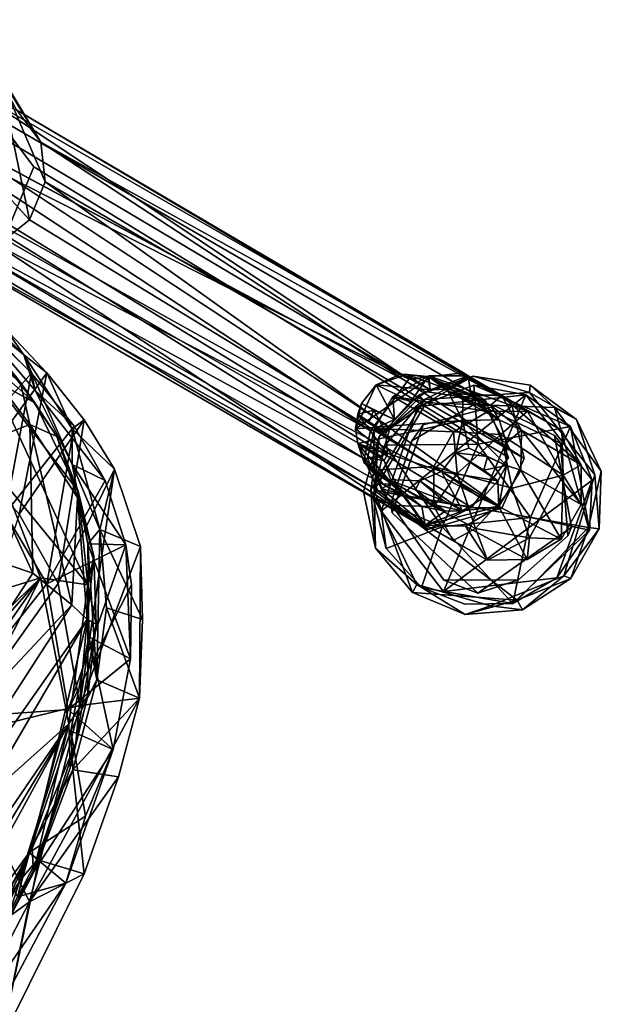
# Model space of a CAD drawing. Units: inches. Extents: x -89 to 75, y -48 to 98.
# Drawn here: x -17 to -13, y 19 to 24 of the extents above; entities that cross this region are included whole.
import ezdxf

# ---------------------------------------------------------------- set-up
doc = ezdxf.new("R2010")
doc.units = ezdxf.units.IN
doc.header["$MEASUREMENT"] = 0
for name, color, linetype in [('SEAT-BASE', 5, 'Continuous'), ('SEAT-FABRIC', 5, 'Continuous'), ('SEAT-GLIDE', 5, 'Continuous'), ('SEAT-SHELL', 5, 'Continuous')]:
    doc.layers.add(name, color=color, linetype=linetype)

# ---------------------------------------------------------------- blocks, each defined once
blk = doc.blocks.new('1KNN4SP_0T')
at = {"layer": 'SEAT-BASE'}
for points in [[(10.0862, 10.6495, 2.1002), (10.4635, 10.6948, 0.1274), (9.9137, 10.5178, 2.0636)], [(9.9137, 10.5178, 2.0636), (10.4635, 10.6948, 0.1274), (10.2917, 10.5598, 0.0929)], [(10.3009, 10.6761, 2.1425), (10.6785, 10.7247, 0.1723), (10.0862, 10.6495, 2.1002)], [(10.0862, 10.6495, 2.1002), (10.6785, 10.7247, 0.1723), (10.4635, 10.6948, 0.1274)], [(10.2917, 10.5598, 0.0929), (10.4635, 10.6948, 0.1274), (10.4256, 10.5028, 0.0221)], [(10.3009, 10.6761, 2.1425), (10.8787, 10.6407, 0.2093), (10.6785, 10.7247, 0.1723)], [(10.4635, 10.6948, 0.1274), (10.8337, 10.5351, 0.0939), (10.4256, 10.5028, 0.0221)], [(10.6785, 10.7247, 0.1723), (10.8337, 10.5351, 0.0939), (10.4635, 10.6948, 0.1274)], [(10.8337, 10.5351, 0.0939), (10.6785, 10.7247, 0.1723), (10.8787, 10.6407, 0.2093)], [(9.8377, 10.4377, 2.061), (7.0053, 10.2398, 17.6412), (10.0564, 10.6476, 2.1088)], [(10.0564, 10.6476, 2.1088), (7.0053, 10.2398, 17.6412), (7.2205, 10.2974, 17.6829)], [(10.367, 10.6763, 2.1699), (7.2205, 10.2974, 17.6829), (7.4345, 10.2379, 17.7209)], [(10.0564, 10.6476, 2.1088), (7.2205, 10.2974, 17.6829), (10.367, 10.6763, 2.1699)], [(10.367, 10.6763, 2.1699), (7.4345, 10.2379, 17.7209), (10.6077, 10.4767, 2.2116)], [(9.9672, 10.4619, 2.0863), (10.0862, 10.6495, 2.1002), (9.9137, 10.5178, 2.0636)], [(10.0406, 10.5223, 2.1073), (10.0862, 10.6495, 2.1002), (9.9672, 10.4619, 2.0863)], [(10.1583, 10.5793, 2.1319), (10.0862, 10.6495, 2.1002), (10.0406, 10.5223, 2.1073)], [(10.1583, 10.5793, 2.1319), (10.3009, 10.6761, 2.1425), (10.0862, 10.6495, 2.1002)], [(10.2816, 10.5972, 2.1508), (10.3009, 10.6761, 2.1425), (10.1583, 10.5793, 2.1319)], [(10.5011, 10.5905, 2.1783), (10.3009, 10.6761, 2.1425), (10.2816, 10.5972, 2.1508)], [(10.5011, 10.5905, 2.1783), (10.8787, 10.6407, 0.2093), (10.3009, 10.6761, 2.1425)], [(10.5011, 10.5905, 2.1783), (11.0116, 10.4664, 0.2308), (10.8787, 10.6407, 0.2093)], [(10.8337, 10.5351, 0.0939), (10.8787, 10.6407, 0.2093), (11.0116, 10.4664, 0.2308)], [(10.051, 10.5148, 3.3838), (10.2816, 10.5972, 2.1508), (9.9236, 10.5143, 3.3568)], [(9.9236, 10.5143, 3.3568), (10.2816, 10.5972, 2.1508), (10.1583, 10.5793, 2.1319)], [(10.1779, 10.5826, 2.7313), (10.2816, 10.5972, 2.1508), (10.051, 10.5148, 3.3838)], [(10.2501, 10.5622, 2.751), (10.2816, 10.5972, 2.1508), (10.1779, 10.5826, 2.7313)], [(10.3696, 10.5615, 2.1722), (10.2816, 10.5972, 2.1508), (10.2501, 10.5622, 2.751)], [(10.2816, 10.5972, 2.1508), (10.3696, 10.5615, 2.1722), (10.5011, 10.5905, 2.1783)], [(10.5011, 10.5905, 2.1783), (10.3696, 10.5615, 2.1722), (10.4774, 10.4859, 2.1915)], [(10.5011, 10.5905, 2.1783), (10.4774, 10.4859, 2.1915), (10.6329, 10.4145, 2.2002)], [(10.6329, 10.4145, 2.2002), (11.0116, 10.4664, 0.2308), (10.5011, 10.5905, 2.1783)], [(9.8264, 10.3077, 2.0388), (10.2917, 10.5598, 0.0929), (10.2107, 10.3561, 0.0722)], [(9.9137, 10.5178, 2.0636), (10.2917, 10.5598, 0.0929), (9.8264, 10.3077, 2.0388)], [(9.9236, 10.5143, 3.3568), (10.1583, 10.5793, 2.1319), (10.0406, 10.5223, 2.1073)], [(10.051, 10.5148, 3.3838), (10.2501, 10.5622, 2.751), (10.1779, 10.5826, 2.7313)], [(10.1412, 10.5288, 3.2325), (10.2501, 10.5622, 2.751), (10.051, 10.5148, 3.3838)], [(10.3696, 10.5615, 2.1722), (10.2501, 10.5622, 2.751), (10.1412, 10.5288, 3.2325)], [(10.2106, 10.435, 3.4144), (10.3696, 10.5615, 2.1722), (10.1412, 10.5288, 3.2325)], [(10.2106, 10.435, 3.4144), (10.4774, 10.4859, 2.1915), (10.3696, 10.5615, 2.1722)], [(10.2107, 10.3561, 0.0722), (10.2917, 10.5598, 0.0929), (10.4256, 10.5028, 0.0221)], [(10.8337, 10.5351, 0.0939), (10.6556, 10.306, 0), (10.4256, 10.5028, 0.0221)], [(10.6556, 10.306, 0), (10.8337, 10.5351, 0.0939), (10.8974, 10.1468, 0.1107)], [(10.8337, 10.5351, 0.0939), (11.0415, 10.2482, 0.2309), (10.8974, 10.1468, 0.1107)], [(10.8337, 10.5351, 0.0939), (11.0116, 10.4664, 0.2308), (11.0415, 10.2482, 0.2309)], [(7.0262, 10.3916, 20.4181), (7.4345, 10.2379, 17.7209), (6.7013, 10.5273, 20.3431)], [(6.7013, 10.5273, 20.3431), (7.4345, 10.2379, 17.7209), (7.2205, 10.2974, 17.6829)], [(10.6077, 10.4767, 2.2116), (7.4345, 10.2379, 17.7209), (7.5853, 10.0796, 17.7796)], [(10.6077, 10.4767, 2.2116), (7.5853, 10.0796, 17.7796), (10.6768, 10.1837, 2.2176)], [(9.9236, 10.5143, 3.3568), (10.0406, 10.5223, 2.1073), (9.8122, 10.4503, 3.3359)], [(10.0406, 10.5223, 2.1073), (9.9111, 10.5126, 2.6721), (9.8122, 10.4503, 3.3359)], [(9.8589, 10.4523, 2.6816), (9.8122, 10.4503, 3.3359), (9.9111, 10.5126, 2.6721)], [(9.9207, 10.345, 2.0797), (9.9137, 10.5178, 2.0636), (9.8264, 10.3077, 2.0388)], [(9.9111, 10.5126, 2.6721), (9.9672, 10.4619, 2.0863), (9.8589, 10.4523, 2.6816)], [(10.0406, 10.5223, 2.1073), (9.9672, 10.4619, 2.0863), (9.9111, 10.5126, 2.6721)], [(9.9672, 10.4619, 2.0863), (9.9137, 10.5178, 2.0636), (9.9207, 10.345, 2.0797)], [(10.051, 10.5148, 3.3838), (10.2106, 10.435, 3.4144), (10.1412, 10.5288, 3.2325)], [(10.2106, 10.435, 3.4144), (10.5551, 10.387, 2.1986), (10.4774, 10.4859, 2.1915)], [(10.3657, 10.1872, 0.0096), (10.2107, 10.3561, 0.0722), (10.4256, 10.5028, 0.0221)], [(10.3657, 10.1872, 0.0096), (10.4256, 10.5028, 0.0221), (10.6556, 10.306, 0)], [(10.6329, 10.4145, 2.2002), (10.4774, 10.4859, 2.1915), (10.5551, 10.387, 2.1986)], [(9.8377, 10.4377, 2.061), (6.7838, 9.861, 17.6254), (6.8468, 10.0798, 17.6119)], [(9.8431, 10.0827, 2.056), (6.7838, 9.861, 17.6254), (9.8377, 10.4377, 2.061)], [(9.8377, 10.4377, 2.061), (6.8468, 10.0798, 17.6119), (7.0053, 10.2398, 17.6412)], [(9.9495, 10.4378, 2.0827), (6.9085, 9.9432, 17.4834), (9.9179, 10.1633, 2.0715)], [(9.7868, 10.4319, 3.1643), (9.9672, 10.4619, 2.0863), (9.7135, 10.3024, 3.3106)], [(9.7135, 10.3024, 3.3106), (9.9672, 10.4619, 2.0863), (9.9207, 10.345, 2.0797)], [(9.8122, 10.4503, 3.3359), (9.7868, 10.4319, 3.1643), (9.7135, 10.3024, 3.3106)], [(10.2106, 10.435, 3.4144), (9.7707, 10.041, 3.3215), (9.8302, 9.984, 3.3317)], [(9.7868, 10.4319, 3.1643), (9.8589, 10.4523, 2.6816), (9.9672, 10.4619, 2.0863)], [(9.8589, 10.4523, 2.6816), (9.7868, 10.4319, 3.1643), (9.8122, 10.4503, 3.3359)], [(10.3311, 10.3364, 3.2645), (10.5551, 10.387, 2.1986), (10.2106, 10.435, 3.4144)], [(10.2106, 10.435, 3.4144), (10.2901, 10.2726, 3.4241), (10.3311, 10.3364, 3.2645)], [(10.6329, 10.4145, 2.2002), (11.0415, 10.2482, 0.2309), (11.0116, 10.4664, 0.2308)], [(7.0262, 10.3916, 20.4181), (7.5853, 10.0796, 17.7796), (7.4345, 10.2379, 17.7209)], [(7.0262, 10.3916, 20.4181), (7.6439, 9.8605, 17.7858), (7.5853, 10.0796, 17.7796)], [(7.1115, 9.954, 20.4731), (7.6439, 9.8605, 17.7858), (7.0262, 10.3916, 20.4181)], [(10.4408, 10.3628, 2.7924), (10.5551, 10.387, 2.1986), (10.3311, 10.3364, 3.2645)], [(10.4717, 10.2906, 2.7754), (10.5551, 10.387, 2.1986), (10.4408, 10.3628, 2.7924)], [(10.5688, 10.2907, 2.2041), (10.5551, 10.387, 2.1986), (10.4717, 10.2906, 2.7754)], [(10.6329, 10.4145, 2.2002), (10.5551, 10.387, 2.1986), (10.6589, 10.1823, 2.2029)], [(10.6589, 10.1823, 2.2029), (10.5551, 10.387, 2.1986), (10.5688, 10.2907, 2.2041)], [(10.6589, 10.1823, 2.2029), (11.0415, 10.2482, 0.2309), (10.6329, 10.4145, 2.2002)], [(9.7135, 10.3024, 3.3106), (9.9207, 10.345, 2.0797), (9.9107, 10.2124, 2.0735)], [(9.8264, 10.3077, 2.0388), (10.2107, 10.3561, 0.0722), (9.8531, 10.1055, 2.0417)], [(9.9207, 10.345, 2.0797), (9.8264, 10.3077, 2.0388), (9.9107, 10.2124, 2.0735)], [(9.8531, 10.1055, 2.0417), (10.2107, 10.3561, 0.0722), (10.2406, 10.1379, 0.0725)], [(10.2406, 10.1379, 0.0725), (10.2107, 10.3561, 0.0722), (10.3657, 10.1872, 0.0096)], [(10.4717, 10.2906, 2.7754), (10.4408, 10.3628, 2.7924), (10.2901, 10.2726, 3.4241)], [(10.2901, 10.2726, 3.4241), (10.4408, 10.3628, 2.7924), (10.3311, 10.3364, 3.2645)], [(9.7135, 10.3024, 3.3106), (9.9107, 10.2124, 2.0735), (9.7122, 10.1707, 3.3091)], [(9.7135, 10.3024, 3.3106), (9.7122, 10.1707, 3.3091), (9.7707, 10.041, 3.3215)], [(9.9107, 10.2124, 2.0735), (9.8264, 10.3077, 2.0388), (9.8531, 10.1055, 2.0417)], [(10.5688, 10.2907, 2.2041), (10.4717, 10.2906, 2.7754), (10.2901, 10.2726, 3.4241)], [(10.2905, 10.1425, 3.4186), (10.5688, 10.2907, 2.2041), (10.2901, 10.2726, 3.4241)], [(10.2905, 10.1425, 3.4186), (10.5588, 10.1581, 2.199), (10.5688, 10.2907, 2.2041)], [(10.6295, 10.0076, 0.0491), (10.3657, 10.1872, 0.0096), (10.6556, 10.306, 0)], [(10.5688, 10.2907, 2.2041), (10.5588, 10.1581, 2.199), (10.6589, 10.1823, 2.2029)], [(10.6556, 10.306, 0), (10.8974, 10.1468, 0.1107), (10.6295, 10.0076, 0.0491)], [(9.9107, 10.2124, 2.0735), (9.7881, 10.1839, 2.6496), (9.7122, 10.1707, 3.3091)], [(9.9107, 10.2124, 2.0735), (9.9172, 10.1237, 2.0757), (9.7881, 10.1839, 2.6496)], [(9.9107, 10.2124, 2.0735), (9.8531, 10.1055, 2.0417), (9.9172, 10.1237, 2.0757)], [(10.6589, 10.1823, 2.2029), (10.9607, 10.0444, 0.2098), (11.0415, 10.2482, 0.2309)], [(10.8974, 10.1468, 0.1107), (11.0415, 10.2482, 0.2309), (10.9607, 10.0444, 0.2098)], [(10.6768, 10.1837, 2.2176), (7.5853, 10.0796, 17.7796), (7.6439, 9.8605, 17.7858)], [(10.6768, 10.1837, 2.2176), (7.6439, 9.8605, 17.7858), (7.59, 9.6417, 17.7577)], [(10.6768, 10.1837, 2.2176), (7.59, 9.6417, 17.7577), (10.4252, 9.8422, 2.16)], [(9.7881, 10.1839, 2.6496), (9.7328, 10.1126, 3.1678), (9.7122, 10.1707, 3.3091)], [(9.7122, 10.1707, 3.3091), (9.7328, 10.1126, 3.1678), (9.7707, 10.041, 3.3215)], [(9.809, 10.1092, 2.6451), (9.7328, 10.1126, 3.1678), (9.7881, 10.1839, 2.6496)], [(9.7881, 10.1839, 2.6496), (9.9172, 10.1237, 2.0757), (9.809, 10.1092, 2.6451)], [(10.3735, 9.9635, 0.0939), (10.2406, 10.1379, 0.0725), (10.3657, 10.1872, 0.0096)], [(10.2905, 10.1425, 3.4186), (10.5143, 10.0415, 2.1819), (10.5588, 10.1581, 2.199)], [(10.6295, 10.0076, 0.0491), (10.3735, 9.9635, 0.0939), (10.3657, 10.1872, 0.0096)], [(10.6589, 10.1823, 2.2029), (10.5143, 10.0415, 2.1819), (10.3998, 9.8525, 2.1436)], [(10.5784, 9.9843, 2.1731), (10.6589, 10.1823, 2.2029), (10.3998, 9.8525, 2.1436)], [(10.4252, 9.8422, 2.16), (10.5431, 10.0854, 2.1891), (10.6768, 10.1837, 2.2176)], [(10.6589, 10.1823, 2.2029), (10.5588, 10.1581, 2.199), (10.5143, 10.0415, 2.1819)], [(10.5784, 9.9843, 2.1731), (10.9607, 10.0444, 0.2098), (10.6589, 10.1823, 2.2029)], [(9.9958, 10.0376, 2.2184), (9.7328, 10.1126, 3.1678), (9.9172, 10.1237, 2.0757)], [(9.809, 10.1092, 2.6451), (9.9172, 10.1237, 2.0757), (9.7328, 10.1126, 3.1678)], [(9.9958, 10.0376, 2.2184), (9.7707, 10.041, 3.3215), (9.7328, 10.1126, 3.1678)], [(9.8531, 10.1055, 2.0417), (10.2406, 10.1379, 0.0725), (9.9857, 9.9174, 2.0582)], [(9.9857, 9.9174, 2.0582), (9.9224, 9.953, 2.2076), (9.8531, 10.1055, 2.0417)], [(9.9857, 9.9174, 2.0582), (10.2406, 10.1379, 0.0725), (10.3735, 9.9635, 0.0939)], [(10.2276, 10.0293, 3.4059), (10.5143, 10.0415, 2.1819), (10.2905, 10.1425, 3.4186)], [(10.8974, 10.1468, 0.1107), (10.7896, 9.9096, 0.1709), (10.6295, 10.0076, 0.0491)], [(10.8974, 10.1468, 0.1107), (10.9607, 10.0444, 0.2098), (10.7896, 9.9096, 0.1709)], [(9.8431, 10.0827, 2.056), (6.8461, 9.6398, 17.6133), (6.7838, 9.861, 17.6254)], [(9.9093, 9.9376, 2.2121), (6.8461, 9.6398, 17.6133), (9.8431, 10.0827, 2.056)], [(10.4252, 9.8422, 2.16), (10.2076, 9.9073, 2.1096), (10.5431, 10.0854, 2.1891)], [(10.3918, 10.0209, 2.7742), (10.5143, 10.0415, 2.1819), (10.2276, 10.0293, 3.4059)], [(10.439, 9.9808, 2.1709), (10.5143, 10.0415, 2.1819), (10.3474, 9.9616, 2.7429)], [(10.3474, 9.9616, 2.7429), (10.5143, 10.0415, 2.1819), (10.3918, 10.0209, 2.7742)], [(10.3998, 9.8525, 2.1436), (10.5143, 10.0415, 2.1819), (10.439, 9.9808, 2.1709)], [(10.5784, 9.9843, 2.1731), (10.7896, 9.9096, 0.1709), (10.9607, 10.0444, 0.2098)], [(9.9958, 10.0376, 2.2184), (9.8302, 9.984, 3.3317), (9.7707, 10.041, 3.3215)], [(10.0036, 9.998, 2.2142), (9.8302, 9.984, 3.3317), (9.9958, 10.0376, 2.2184)], [(10.1151, 9.923, 2.1089), (9.8302, 9.984, 3.3317), (10.0036, 9.998, 2.2142)], [(9.9958, 10.0376, 2.2184), (9.9224, 9.953, 2.2076), (10.0036, 9.998, 2.2142)], [(10.0836, 9.9274, 3.373), (10.2373, 9.9755, 3.2391), (10.2276, 10.0293, 3.4059)], [(10.3918, 10.0209, 2.7742), (10.2276, 10.0293, 3.4059), (10.2373, 9.9755, 3.2391)], [(10.3918, 10.0209, 2.7742), (10.2373, 9.9755, 3.2391), (10.3474, 9.9616, 2.7429)], [(10.5738, 9.8795, 0.1304), (10.3735, 9.9635, 0.0939), (10.6295, 10.0076, 0.0491)], [(10.7896, 9.9096, 0.1709), (10.5738, 9.8795, 0.1304), (10.6295, 10.0076, 0.0491)], [(9.9093, 9.9376, 2.2121), (7.0038, 9.4797, 17.6427), (6.8461, 9.6398, 17.6133)], [(10.0762, 9.8465, 2.0953), (7.0038, 9.4797, 17.6427), (9.9093, 9.9376, 2.2121)], [(7.1115, 9.954, 20.4731), (7.59, 9.6417, 17.7577), (7.6439, 9.8605, 17.7858)], [(9.9231, 9.9205, 3.1808), (9.8302, 9.984, 3.3317), (10.1151, 9.923, 2.1089)], [(9.8302, 9.984, 3.3317), (9.9534, 9.9255, 3.35), (10.0836, 9.9274, 3.373)], [(9.8302, 9.984, 3.3317), (9.9231, 9.9205, 3.1808), (9.9534, 9.9255, 3.35)], [(10.0836, 9.866, 2.0958), (9.9224, 9.953, 2.2076), (9.9857, 9.9174, 2.0582)], [(9.9857, 9.9174, 2.0582), (10.3735, 9.9635, 0.0939), (10.1844, 9.8249, 2.0925)], [(10.0836, 9.9274, 3.373), (10.3212, 9.9238, 2.1469), (10.439, 9.9808, 2.1709)], [(10.0836, 9.9274, 3.373), (10.439, 9.9808, 2.1709), (10.2373, 9.9755, 3.2391)], [(10.1844, 9.8249, 2.0925), (10.3735, 9.9635, 0.0939), (10.5738, 9.8795, 0.1304)], [(10.439, 9.9808, 2.1709), (10.3474, 9.9616, 2.7429), (10.2373, 9.9755, 3.2391)], [(10.439, 9.9808, 2.1709), (10.3212, 9.9238, 2.1469), (10.3998, 9.8525, 2.1436)], [(10.3998, 9.8525, 2.1436), (10.7896, 9.9096, 0.1709), (10.5784, 9.9843, 2.1731)], [(9.9231, 9.9205, 3.1808), (10.0773, 9.891, 2.6983), (9.9534, 9.9255, 3.35)], [(10.1151, 9.923, 2.1089), (10.0048, 9.9108, 2.6781), (9.9231, 9.9205, 3.1808)], [(10.0048, 9.9108, 2.6781), (10.0773, 9.891, 2.6983), (9.9231, 9.9205, 3.1808)], [(9.9534, 9.9255, 3.35), (10.203, 9.9143, 2.121), (10.0836, 9.9274, 3.373)], [(10.0773, 9.891, 2.6983), (10.203, 9.9143, 2.121), (9.9534, 9.9255, 3.35)], [(10.1844, 9.8249, 2.0925), (10.0836, 9.866, 2.0958), (9.9857, 9.9174, 2.0582)], [(10.1151, 9.923, 2.1089), (10.0773, 9.891, 2.6983), (10.0048, 9.9108, 2.6781)], [(10.0762, 9.8465, 2.0953), (10.2076, 9.9073, 2.1096), (10.4252, 9.8422, 2.16)], [(10.203, 9.9143, 2.121), (10.0773, 9.891, 2.6983), (10.1151, 9.923, 2.1089)], [(10.0836, 9.9274, 3.373), (10.203, 9.9143, 2.121), (10.3212, 9.9238, 2.1469)], [(10.0836, 9.866, 2.0958), (10.203, 9.9143, 2.121), (10.1151, 9.923, 2.1089)], [(10.3998, 9.8525, 2.1436), (10.203, 9.9143, 2.121), (10.0836, 9.866, 2.0958)], [(10.1844, 9.8249, 2.0925), (10.5738, 9.8795, 0.1304), (10.3998, 9.8525, 2.1436)], [(10.3998, 9.8525, 2.1436), (10.3212, 9.9238, 2.1469), (10.203, 9.9143, 2.121)], [(10.3998, 9.8525, 2.1436), (10.5738, 9.8795, 0.1304), (10.7896, 9.9096, 0.1709)], [(10.0762, 9.8465, 2.0953), (7.2145, 9.4229, 17.7086), (7.0038, 9.4797, 17.6427)], [(10.4252, 9.8422, 2.16), (7.2145, 9.4229, 17.7086), (10.0762, 9.8465, 2.0953)], [(10.4252, 9.8422, 2.16), (7.4306, 9.4819, 17.7421), (7.2145, 9.4229, 17.7086)], [(10.4252, 9.8422, 2.16), (7.59, 9.6417, 17.7577), (7.4306, 9.4819, 17.7421)], [(10.1844, 9.8249, 2.0925), (10.3998, 9.8525, 2.1436), (10.0836, 9.866, 2.0958)]]:
    blk.add_3dface(points, dxfattribs=at)
for points, invisible_edges in [([(10.0564, 10.6476, 2.1088), (9.9495, 10.4378, 2.0827), (9.8377, 10.4377, 2.061)], 3), ([(10.0564, 10.6476, 2.1088), (10.2446, 10.601, 2.1442), (9.9495, 10.4378, 2.0827)], 13), ([(10.367, 10.6763, 2.1699), (10.2446, 10.601, 2.1442), (10.0564, 10.6476, 2.1088)], 3), ([(10.367, 10.6763, 2.1699), (10.5359, 10.428, 2.1964), (10.2446, 10.601, 2.1442)], 13), ([(10.6077, 10.4767, 2.2116), (10.5359, 10.428, 2.1964), (10.367, 10.6763, 2.1699)], 3), ([(10.2446, 10.601, 2.1442), (7.1565, 10.1978, 17.538), (9.9495, 10.4378, 2.0827)], 2), ([(10.2446, 10.601, 2.1442), (7.4863, 10.1068, 17.5999), (7.1565, 10.1978, 17.538)], 1), ([(10.5359, 10.428, 2.1964), (7.4863, 10.1068, 17.5999), (10.2446, 10.601, 2.1442)], 2), ([(10.051, 10.5148, 3.3838), (9.7707, 10.041, 3.3215), (10.2106, 10.435, 3.4144)], 1), ([(10.051, 10.5148, 3.3838), (9.9236, 10.5143, 3.3568), (9.7707, 10.041, 3.3215)], 12), ([(9.7707, 10.041, 3.3215), (9.9236, 10.5143, 3.3568), (9.8122, 10.4503, 3.3359)], 12), ([(10.6768, 10.1837, 2.2176), (10.5359, 10.428, 2.1964), (10.6077, 10.4767, 2.2116)], 3), ([(9.9495, 10.4378, 2.0827), (7.1565, 10.1978, 17.538), (6.9085, 9.9432, 17.4834)], 1), ([(10.5359, 10.428, 2.1964), (7.5772, 9.7714, 17.609), (7.4863, 10.1068, 17.5999)], 1), ([(10.5431, 10.0854, 2.1891), (7.5772, 9.7714, 17.609), (10.5359, 10.428, 2.1964)], 2), ([(9.7707, 10.041, 3.3215), (9.8122, 10.4503, 3.3359), (9.7135, 10.3024, 3.3106)], 1), ([(9.8302, 9.984, 3.3317), (10.2901, 10.2726, 3.4241), (10.2106, 10.435, 3.4144)], 1), ([(9.8377, 10.4377, 2.061), (9.9495, 10.4378, 2.0827), (9.9179, 10.1633, 2.0715)], 13), ([(9.8377, 10.4377, 2.061), (9.9179, 10.1633, 2.0715), (9.8431, 10.0827, 2.056)], 1), ([(10.6768, 10.1837, 2.2176), (10.5431, 10.0854, 2.1891), (10.5359, 10.428, 2.1964)], 12), ([(9.8302, 9.984, 3.3317), (10.2905, 10.1425, 3.4186), (10.2901, 10.2726, 3.4241)], 12), ([(7.4863, 10.1068, 17.5999), (6.9085, 9.9432, 17.4834), (7.1565, 10.1978, 17.538)], 1), ([(9.9179, 10.1633, 2.0715), (6.9085, 9.9432, 17.4834), (7.0048, 9.6141, 17.4937)], 12), ([(9.9179, 10.1633, 2.0715), (7.0048, 9.6141, 17.4937), (9.9766, 10.0068, 2.2285)], 1), ([(9.9179, 10.1633, 2.0715), (9.9766, 10.0068, 2.2285), (9.8431, 10.0827, 2.056)], 2), ([(7.5772, 9.7714, 17.609), (6.9085, 9.9432, 17.4834), (7.4863, 10.1068, 17.5999)], 3), ([(10.2276, 10.0293, 3.4059), (10.2905, 10.1425, 3.4186), (9.8302, 9.984, 3.3317)], 12), ([(9.8531, 10.1055, 2.0417), (9.9224, 9.953, 2.2076), (9.9172, 10.1237, 2.0757)], 2), ([(9.9172, 10.1237, 2.0757), (9.9224, 9.953, 2.2076), (9.9958, 10.0376, 2.2184)], 1), ([(10.2076, 9.9073, 2.1096), (7.3284, 9.5176, 17.5542), (10.5431, 10.0854, 2.1891)], 2), ([(10.5431, 10.0854, 2.1891), (7.3284, 9.5176, 17.5542), (7.5772, 9.7714, 17.609)], 1), ([(9.8431, 10.0827, 2.056), (9.9766, 10.0068, 2.2285), (9.9093, 9.9376, 2.2121)], 1), ([(9.9766, 10.0068, 2.2285), (7.0048, 9.6141, 17.4937), (10.2076, 9.9073, 2.1096)], 2), ([(9.8302, 9.984, 3.3317), (10.0836, 9.9274, 3.373), (10.2276, 10.0293, 3.4059)], 12), ([(9.9766, 10.0068, 2.2285), (10.0762, 9.8465, 2.0953), (9.9093, 9.9376, 2.2121)], 1), ([(9.9224, 9.953, 2.2076), (10.0836, 9.866, 2.0958), (10.0036, 9.998, 2.2142)], 2), ([(10.2076, 9.9073, 2.1096), (10.0762, 9.8465, 2.0953), (9.9766, 10.0068, 2.2285)], 2), ([(10.0036, 9.998, 2.2142), (10.0836, 9.866, 2.0958), (10.1151, 9.923, 2.1089)], 1), ([(10.2076, 9.9073, 2.1096), (7.0048, 9.6141, 17.4937), (7.3284, 9.5176, 17.5542)], 1)]:
    blk.add_3dface(points, dxfattribs=dict(at, invisible_edges=invisible_edges))
at = {"layer": 'SEAT-FABRIC'}
for points in [[(7.9032, 9.3047, 18.3678), (8.0734, 9.2504, 18.0435), (7.3607, 9.3474, 18.1969)], [(7.6213, 9.2634, 18.1127), (7.3607, 9.3474, 18.1969), (8.0734, 9.2504, 18.0435)], [(8.2345, 9.2491, 18.2535), (7.9032, 9.3047, 18.3678), (8.2499, 8.6016, 18.5867)], [(8.2345, 9.2491, 18.2535), (8.0734, 9.2504, 18.0435), (7.9032, 9.3047, 18.3678)], [(8.169, 9.1968, 18.2213), (7.6152, 9.2703, 18.3786), (7.6213, 9.2634, 18.1127)], [(8.1222, 8.5739, 18.5476), (7.6152, 9.2703, 18.3786), (8.169, 9.1968, 18.2213)], [(8.2432, 9.1332, 17.9136), (8.169, 9.1968, 18.2213), (7.6213, 9.2634, 18.1127)], [(8.2432, 9.1332, 17.9136), (7.6213, 9.2634, 18.1127), (8.0734, 9.2504, 18.0435)], [(8.6519, 8.9346, 17.6373), (8.2432, 9.1332, 17.9136), (8.0734, 9.2504, 18.0435)], [(8.5326, 9.0894, 17.7783), (8.0734, 9.2504, 18.0435), (8.2345, 9.2491, 18.2535)], [(8.0734, 9.2504, 18.0435), (8.5326, 9.0894, 17.7783), (8.6519, 8.9346, 17.6373)], [(8.5866, 8.5393, 18.4781), (8.2345, 9.2491, 18.2535), (8.2499, 8.6016, 18.5867)], [(8.2345, 9.2491, 18.2535), (8.5557, 9.1696, 18.0831), (8.5326, 9.0894, 17.7783)], [(8.5866, 8.5393, 18.4781), (8.5557, 9.1696, 18.0831), (8.2345, 9.2491, 18.2535)], [(8.1222, 8.5739, 18.5476), (8.169, 9.1968, 18.2213), (8.5244, 8.4946, 18.4318)], [(8.5325, 9.1084, 18.0432), (8.169, 9.1968, 18.2213), (8.2432, 9.1332, 17.9136)], [(8.5244, 8.4946, 18.4318), (8.169, 9.1968, 18.2213), (8.5325, 9.1084, 18.0432)], [(8.2432, 9.1332, 17.9136), (8.8507, 8.9757, 17.7967), (8.5325, 9.1084, 18.0432)], [(8.2432, 9.1332, 17.9136), (8.6519, 8.9346, 17.6373), (8.8507, 8.9757, 17.7967)], [(8.5557, 9.1696, 18.0831), (8.8527, 9.0552, 17.8612), (8.5326, 9.0894, 17.7783)], [(8.8527, 9.0552, 17.8612), (8.5557, 9.1696, 18.0831), (8.9913, 8.3659, 18.3048)], [(8.9913, 8.3659, 18.3048), (8.5557, 9.1696, 18.0831), (8.5866, 8.5393, 18.4781)], [(8.5244, 8.4946, 18.4318), (8.5325, 9.1084, 18.0432), (8.9425, 8.3281, 18.2615)], [(8.5325, 9.1084, 18.0432), (8.8507, 8.9757, 17.7967), (8.9425, 8.3281, 18.2615)], [(8.9911, 8.743, 17.3809), (8.5326, 9.0894, 17.7783), (8.8527, 9.0552, 17.8612)], [(8.6519, 8.9346, 17.6373), (8.5326, 9.0894, 17.7783), (8.9911, 8.743, 17.3809)], [(8.9913, 8.3659, 18.3048), (9.4941, 7.906, 18.0185), (8.8527, 9.0552, 17.8612)], [(8.8527, 9.0552, 17.8612), (9.4941, 7.906, 18.0185), (9.2272, 8.8046, 17.5024)], [(8.8527, 9.0552, 17.8612), (9.2272, 8.8046, 17.5024), (8.9911, 8.743, 17.3809)], [(8.6519, 8.9346, 17.6373), (9.1572, 8.7631, 17.5096), (8.8507, 8.9757, 17.7967)], [(8.8507, 8.9757, 17.7967), (9.1572, 8.7631, 17.5096), (8.9425, 8.3281, 18.2615)], [(8.9879, 8.6399, 17.3291), (9.1572, 8.7631, 17.5096), (8.6519, 8.9346, 17.6373)], [(8.6519, 8.9346, 17.6373), (8.9911, 8.743, 17.3809), (8.9879, 8.6399, 17.3291)], [(8.9911, 8.743, 17.3809), (9.2272, 8.8046, 17.5024), (9.4806, 8.4916, 17.1904)], [(9.2272, 8.8046, 17.5024), (9.4941, 7.906, 18.0185), (9.7316, 8.1374, 16.9336)], [(9.4806, 8.4916, 17.1904), (9.2272, 8.8046, 17.5024), (9.7316, 8.1374, 16.9336)], [(8.9425, 8.3281, 18.2615), (9.1572, 8.7631, 17.5096), (9.4565, 7.8493, 17.9746)], [(8.9879, 8.6399, 17.3291), (9.5602, 8.2796, 17.0722), (9.1572, 8.7631, 17.5096)], [(8.9879, 8.6399, 17.3291), (8.9911, 8.743, 17.3809), (9.4836, 8.0745, 16.8883)], [(8.9911, 8.743, 17.3809), (9.4806, 8.4916, 17.1904), (9.2835, 8.4228, 17.1165)], [(9.4836, 8.0745, 16.8883), (8.9911, 8.743, 17.3809), (9.2835, 8.4228, 17.1165)], [(9.5602, 8.2796, 17.0722), (9.3158, 8.6079, 17.3433), (9.1572, 8.7631, 17.5096)], [(9.4565, 7.8493, 17.9746), (9.1572, 8.7631, 17.5096), (9.3158, 8.6079, 17.3433)], [(9.3044, 8.2362, 17.0246), (9.5602, 8.2796, 17.0722), (8.9879, 8.6399, 17.3291)], [(8.9879, 8.6399, 17.3291), (9.4836, 8.0745, 16.8883), (9.3044, 8.2362, 17.0246)], [(9.4565, 7.8493, 17.9746), (9.3158, 8.6079, 17.3433), (9.5602, 8.2796, 17.0722)], [(9.0277, 7.3259, 18.2168), (8.9913, 8.3659, 18.3048), (8.5866, 8.5393, 18.4781)], [(8.9286, 7.3774, 18.2003), (8.5244, 8.4946, 18.4318), (8.9425, 8.3281, 18.2615)], [(9.2835, 8.4228, 17.1165), (9.4806, 8.4916, 17.1904), (9.7316, 8.1374, 16.9336)], [(9.7316, 8.1374, 16.9336), (9.4836, 8.0745, 16.8883), (9.2835, 8.4228, 17.1165)], [(9.0277, 7.3259, 18.2168), (9.4941, 7.906, 18.0185), (8.9913, 8.3659, 18.3048)], [(8.9286, 7.3774, 18.2003), (8.9425, 8.3281, 18.2615), (9.4565, 7.8493, 17.9746)], [(9.3044, 8.2362, 17.0246), (9.7893, 7.8252, 16.8144), (9.5602, 8.2796, 17.0722)], [(9.4565, 7.8493, 17.9746), (9.5602, 8.2796, 17.0722), (9.7893, 7.8252, 16.8144)], [(9.5409, 7.7648, 16.7831), (9.3044, 8.2362, 17.0246), (9.4836, 8.0745, 16.8883)], [(9.5409, 7.7648, 16.7831), (9.7893, 7.8252, 16.8144), (9.3044, 8.2362, 17.0246)], [(9.6798, 7.6013, 16.6798), (9.4836, 8.0745, 16.8883), (9.7316, 8.1374, 16.9336)], [(9.4941, 7.906, 18.0185), (9.9341, 6.878, 17.6902), (9.7316, 8.1374, 16.9336)], [(9.7316, 8.1374, 16.9336), (9.9033, 7.7227, 16.7279), (9.6798, 7.6013, 16.6798)], [(9.7316, 8.1374, 16.9336), (9.9341, 6.878, 17.6902), (9.9033, 7.7227, 16.7279)], [(9.5409, 7.7648, 16.7831), (9.4836, 8.0745, 16.8883), (9.6798, 7.6013, 16.6798)], [(9.0277, 7.3259, 18.2168), (9.9341, 6.878, 17.6902), (9.4941, 7.906, 18.0185)], [(9.8646, 6.8597, 17.6769), (8.9286, 7.3774, 18.2003), (9.4565, 7.8493, 17.9746)], [(9.4565, 7.8493, 17.9746), (9.7893, 7.8252, 16.8144), (9.8646, 6.8597, 17.6769)], [(9.5409, 7.7648, 16.7831), (9.8905, 7.4408, 16.6792), (9.7893, 7.8252, 16.8144)], [(9.8646, 6.8597, 17.6769), (9.7893, 7.8252, 16.8144), (10.0294, 7.082, 16.5952)], [(10.0294, 7.082, 16.5952), (9.7893, 7.8252, 16.8144), (9.8905, 7.4408, 16.6792)], [(9.767, 7.0936, 16.5816), (9.8905, 7.4408, 16.6792), (9.5409, 7.7648, 16.7831)], [(9.6798, 7.6013, 16.6798), (9.767, 7.0936, 16.5816), (9.5409, 7.7648, 16.7831)], [(9.6798, 7.6013, 16.6798), (9.9033, 7.7227, 16.7279), (10.0792, 7.1836, 16.5724)], [(9.9033, 7.7227, 16.7279), (9.9341, 6.878, 17.6902), (10.0792, 7.1836, 16.5724)], [(9.8343, 7.0914, 16.5465), (9.767, 7.0936, 16.5816), (9.6798, 7.6013, 16.6798)], [(9.6798, 7.6013, 16.6798), (10.0792, 7.1836, 16.5724), (9.8343, 7.0914, 16.5465)], [(9.767, 7.0936, 16.5816), (10.0294, 7.082, 16.5952), (9.8905, 7.4408, 16.6792)], [(9.1539, 4.267, 18.0301), (9.9341, 6.878, 17.6902), (9.0277, 7.3259, 18.2168)], [(9.8343, 7.0914, 16.5465), (10.0792, 7.1836, 16.5724), (10.2759, 6.1788, 16.4262)], [(10.0792, 7.1836, 16.5724), (9.9341, 6.878, 17.6902), (10.2759, 6.1788, 16.4262)], [(10.0294, 7.082, 16.5952), (9.767, 7.0936, 16.5816), (10.2699, 5.6497, 16.4182)], [(9.9854, 5.7138, 16.4197), (10.2699, 5.6497, 16.4182), (9.767, 7.0936, 16.5816)], [(9.9854, 5.7138, 16.4197), (9.767, 7.0936, 16.5816), (10.0347, 5.9577, 16.395)], [(9.8343, 7.0914, 16.5465), (10.0347, 5.9577, 16.395), (9.767, 7.0936, 16.5816)], [(10.2759, 6.1788, 16.4262), (10.0347, 5.9577, 16.395), (9.8343, 7.0914, 16.5465)], [(9.8646, 6.8597, 17.6769), (10.0294, 7.082, 16.5952), (10.0973, 5.7303, 17.4885)], [(10.2699, 5.6497, 16.4182), (10.0973, 5.7303, 17.4885), (10.0294, 7.082, 16.5952)], [(9.1539, 4.267, 18.0301), (10.2811, 4.922, 17.4157), (9.9341, 6.878, 17.6902)], [(10.2759, 6.1788, 16.4262), (9.9341, 6.878, 17.6902), (10.2811, 4.922, 17.4157)]]:
    blk.add_3dface(points, dxfattribs=at)
at = {"layer": 'SEAT-GLIDE'}
for points, invisible_edges in [([(9.9924, 10.3917, 0.0994), (10.5694, 10.8021, 0.0953), (11.1212, 10.3906, 0.0994)], 12), ([(10.1095, 10.6659, 0.1909), (10.5694, 10.8021, 0.0953), (9.9924, 10.3917, 0.0994)], 1), ([(10.3878, 10.8177, 0.1909), (10.5694, 10.8021, 0.0953), (10.1095, 10.6659, 0.1909)], 2), ([(10.9714, 10.6428, 0.2976), (10.9879, 10.6799, 0.1909), (10.7048, 10.8228, 0.1909)], 1), ([(9.9741, 10.4001, 0.2975), (10.9714, 10.6428, 0.2976), (10.409, 10.7828, 0.2979)], 1), ([(9.9741, 10.4001, 0.2975), (10.1095, 10.6659, 0.1909), (9.9335, 10.4021, 0.1909)], 12), ([(9.9741, 10.4001, 0.2975), (11.1754, 10.0971, 0.2975), (10.9714, 10.6428, 0.2976)], 13), ([(11.0453, 10.3349, 0.0039), (10.0545, 10.2849, 0.0039), (10.6643, 10.6792, 0.0039)], 3), ([(10.6643, 10.6792, 0.0039), (10.0545, 10.2849, 0.0039), (10.3066, 10.6101, 0.0039)], 1), ([(10.7143, 10.6658, 0.2494), (10.6643, 10.6792, 0.0039), (10.2123, 10.5581, 0.2494)], 2), ([(10.2123, 10.5581, 0.2494), (10.6643, 10.6792, 0.0039), (10.3066, 10.6101, 0.0039)], 1), ([(10.2123, 10.5581, 0.2494), (11.0587, 10.2849, 0.2494), (10.7143, 10.6658, 0.2494)], 1), ([(10.7143, 10.6658, 0.2494), (11.0453, 10.3349, 0.0039), (10.6643, 10.6792, 0.0039)], 1), ([(11.0587, 10.2849, 0.2494), (11.0453, 10.3349, 0.0039), (10.7143, 10.6658, 0.2494)], 2), ([(10.9714, 10.6428, 0.2976), (11.1721, 10.4219, 0.1909), (10.9879, 10.6799, 0.1909)], 12), ([(10.2123, 10.5581, 0.2494), (10.3066, 10.6101, 0.0039), (10.0545, 10.2849, 0.0039)], 12), ([(10.2123, 10.5581, 0.2494), (10.0545, 10.2849, 0.0039), (10.0566, 10.1771, 0.2494)], 1), ([(11.0587, 10.2849, 0.2494), (10.2123, 10.5581, 0.2494), (10.0566, 10.1771, 0.2494)], 13), ([(9.9741, 10.4001, 0.2975), (9.9335, 10.4021, 0.1909), (9.9003, 10.0868, 0.1909)], 1), ([(10.0422, 9.825, 0.2975), (11.1754, 10.0971, 0.2975), (9.9741, 10.4001, 0.2975)], 3), ([(9.9924, 10.3917, 0.0994), (11.1212, 10.3906, 0.0994), (10.0595, 9.8347, 0.0994)], 1), ([(9.9565, 10.0685, 0.2199), (9.9694, 10.3478, 0.1989), (10.1594, 9.7674, 0.1383)], 12), ([(11.0453, 10.3349, 0.0039), (10.2123, 9.7962, 0.0039), (10.0545, 10.2849, 0.0039)], 13), ([(10.858, 9.7323, 0.0039), (10.2123, 9.7962, 0.0039), (11.0453, 10.3349, 0.0039)], 2), ([(11.0587, 10.2849, 0.2494), (10.858, 9.7323, 0.0039), (11.0453, 10.3349, 0.0039)], 1), ([(10.1756, 9.8328, 0.2494), (10.0545, 10.2849, 0.0039), (10.2123, 9.7962, 0.0039)], 1), ([(10.0566, 10.1771, 0.2494), (10.0545, 10.2849, 0.0039), (10.1756, 9.8328, 0.2494)], 2), ([(11.0587, 10.2849, 0.2494), (10.0566, 10.1771, 0.2494), (10.9896, 9.9271, 0.2494)], 3), ([(10.9896, 9.9271, 0.2494), (10.858, 9.7323, 0.0039), (11.0587, 10.2849, 0.2494)], 2), ([(10.9896, 9.9271, 0.2494), (10.0566, 10.1771, 0.2494), (10.1756, 9.8328, 0.2494)], 13), ([(11.1754, 10.0971, 0.2975), (10.0422, 9.825, 0.2975), (10.9556, 9.7203, 0.2968)], 3), ([(10.0422, 9.825, 0.2975), (9.9003, 10.0868, 0.1909), (10.0175, 9.7922, 0.1909)], 12), ([(9.9003, 10.0868, 0.1909), (10.0595, 9.8347, 0.0994), (10.0175, 9.7922, 0.1909)], 2), ([(9.9565, 10.0685, 0.2199), (10.1594, 9.7674, 0.1383), (10.0761, 9.8011, 0.2199)], 1), ([(10.9896, 9.9271, 0.2494), (10.1756, 9.8328, 0.2494), (10.6643, 9.6751, 0.2494)], 1), ([(10.0175, 9.7922, 0.1909), (10.0595, 9.8347, 0.0994), (10.2581, 9.5857, 0.1909)], 1), ([(10.0422, 9.825, 0.2975), (10.0175, 9.7922, 0.1909), (10.2581, 9.5857, 0.1909)], 1), ([(10.9556, 9.7203, 0.2968), (10.0422, 9.825, 0.2975), (10.5615, 9.5654, 0.3015)], 1), ([(10.1756, 9.8328, 0.2494), (10.2123, 9.7962, 0.0039), (10.6643, 9.6751, 0.2494)], 2), ([(10.6643, 9.6751, 0.2494), (10.2123, 9.7962, 0.0039), (10.858, 9.7323, 0.0039)], 1), ([(10.3069, 9.6203, 0.2198), (10.1594, 9.7674, 0.1383), (10.7014, 9.6249, 0.1385)], 12), ([(10.3069, 9.6203, 0.2198), (10.7014, 9.6249, 0.1385), (10.5931, 9.5685, 0.2186)], 1)]:
    blk.add_3dface(points, dxfattribs=dict(at, invisible_edges=invisible_edges))
for points in [[(10.409, 10.7828, 0.2979), (10.3878, 10.8177, 0.1909), (10.1095, 10.6659, 0.1909)], [(10.409, 10.7828, 0.2979), (10.7048, 10.8228, 0.1909), (10.3878, 10.8177, 0.1909)], [(10.7048, 10.8228, 0.1909), (10.5694, 10.8021, 0.0953), (10.3878, 10.8177, 0.1909)], [(10.9714, 10.6428, 0.2976), (10.7048, 10.8228, 0.1909), (10.409, 10.7828, 0.2979)], [(10.9879, 10.6799, 0.1909), (10.5694, 10.8021, 0.0953), (10.7048, 10.8228, 0.1909)], [(10.9879, 10.6799, 0.1909), (11.1212, 10.3906, 0.0994), (10.5694, 10.8021, 0.0953)], [(10.4014, 10.7607, 0.1799), (10.1594, 9.7674, 0.1383), (9.9694, 10.3478, 0.1989)], [(10.1427, 10.628, 0.2268), (10.4014, 10.7607, 0.1799), (9.9694, 10.3478, 0.1989)], [(10.409, 10.7828, 0.2979), (10.1095, 10.6659, 0.1909), (9.9741, 10.4001, 0.2975)], [(10.3592, 10.3842, 0.4691), (10.7037, 10.7718, 0.2204), (10.1427, 10.628, 0.2268)], [(10.7037, 10.7718, 0.2204), (10.4014, 10.7607, 0.1799), (10.1427, 10.628, 0.2268)], [(10.4014, 10.7607, 0.1799), (10.7014, 9.6249, 0.1385), (10.1594, 9.7674, 0.1383)], [(10.8342, 10.2395, 0.467), (10.7037, 10.7718, 0.2204), (10.3592, 10.3842, 0.4691)], [(10.7037, 10.7718, 0.2204), (10.9777, 10.6101, 0.1833), (10.4014, 10.7607, 0.1799)], [(10.9777, 10.6101, 0.1833), (10.7014, 9.6249, 0.1385), (10.4014, 10.7607, 0.1799)], [(10.8342, 10.2395, 0.467), (11.1334, 10.3823, 0.2267), (10.7037, 10.7718, 0.2204)], [(11.1334, 10.3823, 0.2267), (10.9777, 10.6101, 0.1833), (10.7037, 10.7718, 0.2204)], [(10.1095, 10.6659, 0.1909), (9.9924, 10.3917, 0.0994), (9.9335, 10.4021, 0.1909)], [(11.1754, 10.0971, 0.2975), (11.1721, 10.4219, 0.1909), (10.9714, 10.6428, 0.2976)], [(11.1721, 10.4219, 0.1909), (11.1212, 10.3906, 0.0994), (10.9879, 10.6799, 0.1909)], [(10.3592, 10.3842, 0.4691), (10.1427, 10.628, 0.2268), (9.9694, 10.3478, 0.1989)], [(10.7014, 9.6249, 0.1385), (10.9777, 10.6101, 0.1833), (11.1515, 10.0635, 0.1856)], [(11.1334, 10.3823, 0.2267), (11.1515, 10.0635, 0.1856), (10.9777, 10.6101, 0.1833)], [(11.2154, 10.1078, 0.1909), (11.1212, 10.3906, 0.0994), (11.1721, 10.4219, 0.1909)], [(11.1754, 10.0971, 0.2975), (11.2154, 10.1078, 0.1909), (11.1721, 10.4219, 0.1909)], [(9.9335, 10.4021, 0.1909), (9.9924, 10.3917, 0.0994), (9.9003, 10.0868, 0.1909)], [(9.9741, 10.4001, 0.2975), (9.9003, 10.0868, 0.1909), (10.0422, 9.825, 0.2975)], [(9.9003, 10.0868, 0.1909), (9.9924, 10.3917, 0.0994), (10.0595, 9.8347, 0.0994)], [(10.3592, 10.3842, 0.4691), (9.9565, 10.0685, 0.2199), (10.4783, 9.9023, 0.4653)], [(10.3592, 10.3842, 0.4691), (9.9694, 10.3478, 0.1989), (9.9565, 10.0685, 0.2199)], [(10.0595, 9.8347, 0.0994), (11.1212, 10.3906, 0.0994), (11.053, 9.8338, 0.0994)], [(10.4783, 9.9023, 0.4653), (10.8342, 10.2395, 0.467), (10.3592, 10.3842, 0.4691)], [(10.8342, 10.2395, 0.467), (11.0441, 9.8046, 0.2285), (11.1334, 10.3823, 0.2267)], [(11.0441, 9.8046, 0.2285), (11.1515, 10.0635, 0.1856), (11.1334, 10.3823, 0.2267)], [(11.2154, 10.1078, 0.1909), (11.053, 9.8338, 0.0994), (11.1212, 10.3906, 0.0994)], [(11.0441, 9.8046, 0.2285), (10.8342, 10.2395, 0.467), (10.4783, 9.9023, 0.4653)], [(10.9556, 9.7203, 0.2968), (11.1077, 9.8096, 0.1909), (11.1754, 10.0971, 0.2975)], [(11.1077, 9.8096, 0.1909), (11.053, 9.8338, 0.0994), (11.2154, 10.1078, 0.1909)], [(11.1754, 10.0971, 0.2975), (11.1077, 9.8096, 0.1909), (11.2154, 10.1078, 0.1909)], [(10.4783, 9.9023, 0.4653), (9.9565, 10.0685, 0.2199), (10.0761, 9.8011, 0.2199)], [(11.0441, 9.8046, 0.2285), (10.7014, 9.6249, 0.1385), (11.1515, 10.0635, 0.1856)], [(10.4783, 9.9023, 0.4653), (10.0761, 9.8011, 0.2199), (10.3069, 9.6203, 0.2198)], [(10.4783, 9.9023, 0.4653), (10.3069, 9.6203, 0.2198), (10.5931, 9.5685, 0.2186)], [(10.4783, 9.9023, 0.4653), (10.5931, 9.5685, 0.2186), (11.0441, 9.8046, 0.2285)], [(10.6643, 9.6751, 0.2494), (10.858, 9.7323, 0.0039), (10.9896, 9.9271, 0.2494)], [(10.0422, 9.825, 0.2975), (10.2581, 9.5857, 0.1909), (10.5615, 9.5654, 0.3015)], [(10.0595, 9.8347, 0.0994), (11.053, 9.8338, 0.0994), (10.5692, 9.5164, 0.1663)], [(10.2581, 9.5857, 0.1909), (10.0595, 9.8347, 0.0994), (10.5692, 9.5164, 0.1663)], [(10.8738, 9.5956, 0.1909), (10.5692, 9.5164, 0.1663), (11.053, 9.8338, 0.0994)], [(10.8738, 9.5956, 0.1909), (11.053, 9.8338, 0.0994), (11.1077, 9.8096, 0.1909)], [(10.0761, 9.8011, 0.2199), (10.1594, 9.7674, 0.1383), (10.3069, 9.6203, 0.2198)], [(10.5931, 9.5685, 0.2186), (10.7014, 9.6249, 0.1385), (11.0441, 9.8046, 0.2285)], [(10.5931, 9.5685, 0.2186), (10.8379, 9.6412, 0.2157), (11.0441, 9.8046, 0.2285)], [(11.0441, 9.8046, 0.2285), (10.8379, 9.6412, 0.2157), (10.5931, 9.5685, 0.2186)], [(10.9556, 9.7203, 0.2968), (10.8738, 9.5956, 0.1909), (11.1077, 9.8096, 0.1909)], [(10.5615, 9.5654, 0.3015), (10.8738, 9.5956, 0.1909), (10.9556, 9.7203, 0.2968)], [(10.5615, 9.5654, 0.3015), (10.2581, 9.5857, 0.1909), (10.5692, 9.5164, 0.1663)], [(10.5615, 9.5654, 0.3015), (10.5692, 9.5164, 0.1663), (10.8738, 9.5956, 0.1909)]]:
    blk.add_3dface(points, dxfattribs=at)
at = {"layer": 'SEAT-SHELL'}
for points in [[(7.7156, 9.2275, 18.1458), (8.2827, 9.0792, 17.8745), (7.0413, 9.1627, 17.9718)], [(7.6861, 9.1433, 18.2008), (8.1505, 9.1188, 18.0419), (7.7156, 9.2275, 18.1458)], [(8.1505, 9.1188, 18.0419), (8.2827, 9.0792, 17.8745), (7.7156, 9.2275, 18.1458)], [(8.2827, 9.0792, 17.8745), (8.0207, 9.0381, 17.8526), (7.0413, 9.1627, 17.9718)], [(8.1631, 8.6853, 17.903), (8.3332, 8.9661, 17.975), (7.6861, 9.1433, 18.2008)], [(8.3332, 8.9661, 17.975), (8.1505, 9.1188, 18.0419), (7.6861, 9.1433, 18.2008)], [(8.4908, 9.0048, 17.8485), (8.2827, 9.0792, 17.8745), (8.1505, 9.1188, 18.0419)], [(8.4908, 9.0048, 17.8485), (8.1505, 9.1188, 18.0419), (8.3332, 8.9661, 17.975)], [(8.0207, 9.0381, 17.8526), (8.2827, 9.0792, 17.8745), (8.7674, 8.8376, 17.5583)], [(8.2827, 9.0792, 17.8745), (8.4908, 9.0048, 17.8485), (8.7674, 8.8376, 17.5583)], [(8.4072, 8.6293, 17.5684), (8.0207, 9.0381, 17.8526), (9.1238, 8.4604, 17.1983)], [(9.1238, 8.4604, 17.1983), (8.0207, 9.0381, 17.8526), (8.7674, 8.8376, 17.5583)], [(8.8449, 8.3266, 17.5806), (8.3332, 8.9661, 17.975), (8.1631, 8.6853, 17.903)], [(8.4908, 9.0048, 17.8485), (8.3332, 8.9661, 17.975), (8.787, 8.8079, 17.6535)], [(8.787, 8.8079, 17.6535), (8.3332, 8.9661, 17.975), (9.1212, 8.3189, 17.4129)], [(9.1212, 8.3189, 17.4129), (8.3332, 8.9661, 17.975), (8.8449, 8.3266, 17.5806)], [(8.7674, 8.8376, 17.5583), (8.4908, 9.0048, 17.8485), (8.787, 8.8079, 17.6535)], [(9.1238, 8.4604, 17.1983), (8.7674, 8.8376, 17.5583), (9.0543, 8.6056, 17.3634)], [(8.7674, 8.8376, 17.5583), (8.787, 8.8079, 17.6535), (9.0543, 8.6056, 17.3634)], [(8.787, 8.8079, 17.6535), (9.1212, 8.3189, 17.4129), (9.2384, 8.3061, 17.3155)], [(9.0543, 8.6056, 17.3634), (8.787, 8.8079, 17.6535), (9.2384, 8.3061, 17.3155)], [(8.1631, 8.6853, 17.903), (8.474, 8.2002, 17.7059), (8.8449, 8.3266, 17.5806)], [(8.895, 8.3317, 17.281), (8.4072, 8.6293, 17.5684), (9.1238, 8.4604, 17.1983)], [(8.4072, 8.6293, 17.5684), (8.895, 8.3317, 17.281), (8.4447, 7.6947, 17.437)], [(9.2932, 8.3154, 17.1215), (9.0543, 8.6056, 17.3634), (9.2384, 8.3061, 17.3155)], [(9.1238, 8.4604, 17.1983), (9.0543, 8.6056, 17.3634), (9.2932, 8.3154, 17.1215)], [(8.895, 8.3317, 17.281), (9.1238, 8.4604, 17.1983), (9.5086, 7.7879, 16.8057)], [(9.5086, 7.7879, 16.8057), (9.1238, 8.4604, 17.1983), (9.4978, 7.9746, 16.9108)], [(9.1238, 8.4604, 17.1983), (9.2932, 8.3154, 17.1215), (9.4978, 7.9746, 16.9108)], [(8.4447, 7.6947, 17.437), (8.895, 8.3317, 17.281), (8.5238, 5.8018, 17.2931)], [(8.8449, 8.3266, 17.5806), (8.474, 8.2002, 17.7059), (8.9625, 6.6895, 17.4607)], [(8.5238, 5.8018, 17.2931), (8.895, 8.3317, 17.281), (8.5648, 3.2229, 17.1646)], [(8.895, 8.3317, 17.281), (9.1515, 2.5321, 17.0451), (8.5648, 3.2229, 17.1646)], [(8.8449, 8.3266, 17.5806), (8.9625, 6.6895, 17.4607), (9.1212, 8.3189, 17.4129)], [(8.895, 8.3317, 17.281), (9.2516, 6.429, 17.049), (9.1515, 2.5321, 17.0451)], [(9.5086, 7.7879, 16.8057), (9.2516, 6.429, 17.049), (8.895, 8.3317, 17.281)], [(8.9625, 6.6895, 17.4607), (9.3686, 5.2711, 17.2519), (9.1212, 8.3189, 17.4129)], [(9.1212, 8.3189, 17.4129), (9.3686, 5.2711, 17.2519), (9.2384, 8.3061, 17.3155)], [(9.2932, 8.3154, 17.1215), (9.2384, 8.3061, 17.3155), (9.6023, 7.7298, 16.9929)], [(9.3686, 5.2711, 17.2519), (9.8707, 3.3501, 16.9348), (9.2384, 8.3061, 17.3155)], [(9.8707, 3.3501, 16.9348), (9.7668, 7.1211, 16.9003), (9.2384, 8.3061, 17.3155)], [(9.2384, 8.3061, 17.3155), (9.7668, 7.1211, 16.9003), (9.6023, 7.7298, 16.9929)], [(9.4978, 7.9746, 16.9108), (9.2932, 8.3154, 17.1215), (9.6023, 7.7298, 16.9929)], [(9.6023, 7.7298, 16.9929), (9.6613, 7.6003, 16.7494), (9.4978, 7.9746, 16.9108)], [(9.4978, 7.9746, 16.9108), (9.6613, 7.6003, 16.7494), (9.5086, 7.7879, 16.8057)], [(9.7673, 3.1278, 16.7176), (9.2516, 6.429, 17.049), (9.5086, 7.7879, 16.8057)], [(9.5086, 7.7879, 16.8057), (10.1466, 3.6748, 16.2983), (10.0289, 3.1885, 16.449)], [(10.1466, 3.6748, 16.2983), (9.5086, 7.7879, 16.8057), (9.8199, 6.9295, 16.555)], [(9.6613, 7.6003, 16.7494), (9.8262, 7.0789, 16.6095), (9.5086, 7.7879, 16.8057)], [(9.5086, 7.7879, 16.8057), (10.0289, 3.1885, 16.449), (9.7673, 3.1278, 16.7176)], [(9.8262, 7.0789, 16.6095), (9.8199, 6.9295, 16.555), (9.5086, 7.7879, 16.8057)], [(9.6023, 7.7298, 16.9929), (9.8544, 7.0193, 16.7253), (9.6613, 7.6003, 16.7494)], [(9.7668, 7.1211, 16.9003), (9.8544, 7.0193, 16.7253), (9.6023, 7.7298, 16.9929)], [(9.8544, 7.0193, 16.7253), (9.8262, 7.0789, 16.6095), (9.6613, 7.6003, 16.7494)], [(9.7668, 7.1211, 16.9003), (9.8707, 3.3501, 16.9348), (10.1166, 4.8403, 16.6365)], [(10.1166, 4.8403, 16.6365), (10.1053, 5.5035, 16.5532), (9.7668, 7.1211, 16.9003)], [(10.1053, 5.5035, 16.5532), (9.8544, 7.0193, 16.7253), (9.7668, 7.1211, 16.9003)], [(10.0027, 6.1037, 16.4795), (9.8199, 6.9295, 16.555), (9.8262, 7.0789, 16.6095)], [(10.0027, 6.1037, 16.4795), (9.8262, 7.0789, 16.6095), (9.8544, 7.0193, 16.7253)], [(10.1053, 5.5035, 16.5532), (10.0027, 6.1037, 16.4795), (9.8544, 7.0193, 16.7253)]]:
    blk.add_3dface(points, dxfattribs=at)

msp = doc.modelspace()

# ---------------------------------------------------------------- block references
at = {"rotation": 322.4911578185847}
msp.add_blockref('1KNN4SP_0T', (-28.693, 20.0688), dxfattribs=at)

doc.saveas('drawing.dxf')
